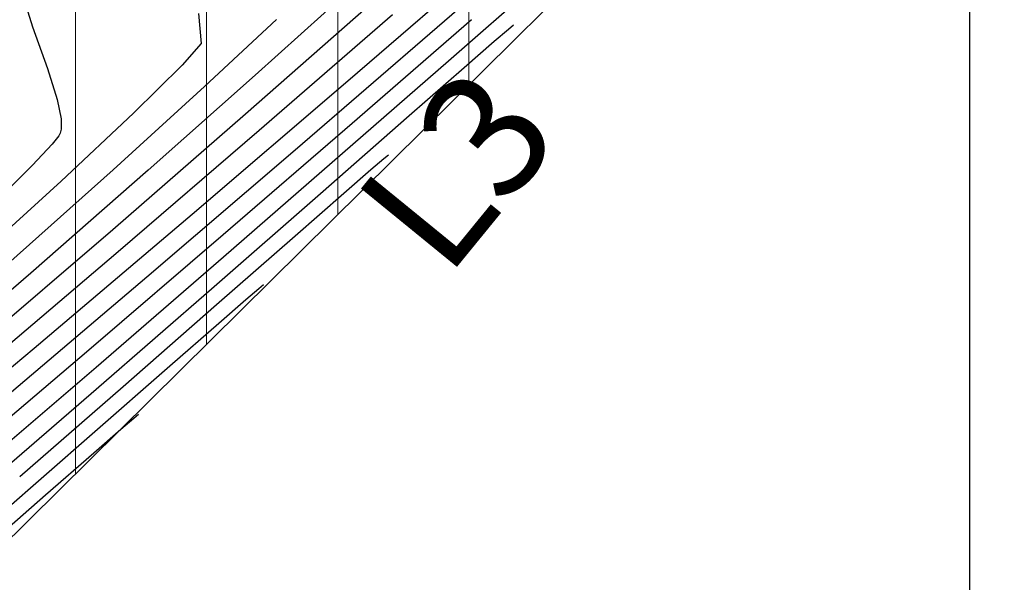
# Model space of a CAD drawing. Units: metres. Extents: x 751400 to 754535, y 8571653 to 8573688.
# Drawn here: x 751589 to 751600, y 8571788 to 8571795 of the extents above; entities that cross this region are included whole.
import ezdxf

# ---------------------------------------------------------------- set-up
doc = ezdxf.new("R2010")
doc.units = ezdxf.units.M
for name, color, linetype in [('CONT-MJR', 30, 'Continuous'), ('CONT-MNR', 124, 'Continuous'), ('COORD_LIN', 8, 'Continuous'), ('EJE_ESTACA', 7, 'Continuous')]:
    doc.layers.add(name, color=color, linetype=linetype)
doc.styles.get("Standard").update_dxf_attribs({"font": 'ARIAL.TTF'})

msp = doc.modelspace()

# ---------------------------------------------------------------- hatches: boundary and pattern name
at = {"lineweight": 9}
h = msp.add_hatch(dxfattribs=at)
h.set_pattern_fill('ANSI31', color=8, scale=0.5, angle=45, style=0)
h.set_pattern_definition([(90, (0, 0), (-1.5875, 3.33066907387547e-16), [])])
edge = h.paths.add_edge_path()
edge.add_line((751575.484771043, 8571796.645177506), (751639.8217745991, 8571846.518372055))
edge.add_arc((751655.5450373718, 8571826.239944903), 25.65999999952594, 103.5364491416288, 127.78888884397401, ccw=False)
edge.add_line((751649.5389577743, 8571851.187141296), (751646.1030219479, 8571840.984137718))
edge.add_line((751646.1030219479, 8571840.984137718), (751630.8952006409, 8571829.793865614))
edge.add_line((751630.8952006409, 8571829.793865614), (751618.1368842856, 8571813.665086707))
edge.add_line((751618.1368842856, 8571813.665086707), (751601.8117278989, 8571801.934051085))
edge.add_line((751601.8117278989, 8571801.934051085), (751587.5079409893, 8571787.778955515))
edge.add_line((751587.5079409893, 8571787.778955515), (751574.7049575037, 8571783.155044522))
edge.add_line((751574.7049575037, 8571783.155044522), (751558.8802136744, 8571789.731340894))
edge.add_arc((751554.4431954419, 8571823.783484282), 34.34000000114271, 277.4238541755445, 307.7888888468748)

# ---------------------------------------------------------------- linework, layer by layer
at = {"layer": 'CONT-MJR'}
for points, elevation in [([(751594.752549206, 8571795.358216077), (751593.6892333636, 8571794.426819766)], 1180), ([(751592.6985945121, 8571795.072278747), (751591.2334189739, 8571793.782307219)], 1175), ([(751589.6281671759, 8571792.385520197), (751587.9496317682, 8571790.944902973)], 1175), ([(751590.9671296449, 8571792.051472183), (751589.4257843802, 8571790.718453307)], 1180)]:
    msp.add_lwpolyline(points, dxfattribs=dict(at, elevation=elevation))
at = {"layer": 'CONT-MJR', "extrusion": (-0.6583478733222295, 0.7527138086232362, 0), "elevation": 5957297.922837744}
msp.add_lwpolyline([(-6208957.579812167, 1180.000000000001), (-6208955.877464909, 1180.000000000001)], dxfattribs=at)
at = {"layer": 'CONT-MJR', "extrusion": (0.6564237776831855, -0.7543923542110803, 0), "elevation": -5973133.334532196}
msp.add_lwpolyline([(6193723.936086695, 1175.000000000001), (6193721.808212798, 1175.000000000001)], dxfattribs=at)
at = {"layer": 'CONT-MJR', "extrusion": (-0.6567174181971093, 0.7541367466424928, 0), "elevation": 5970720.491119565}
msp.add_lwpolyline([(-6196049.422549652, 1180.000000000001), (-6196047.512122351, 1180.000000000001)], dxfattribs=at)
at = {"layer": 'CONT-MJR', "extrusion": (-0.6504851430382554, 0.759518978490005, 0), "elevation": 6021539.975172373}
msp.add_lwpolyline([(-6146668.944502731, 1180), (-6146666.859965229, 1180)], dxfattribs=at)
at = {"layer": 'CONT-MNR', "extrusion": (0.6553178071502029, -0.7553532760449573, 0), "elevation": -5982200.669085077}
msp.add_lwpolyline([(6184970.554884156, 1178), (6184968.448707772, 1178)], dxfattribs=at)
at = {"layer": 'CONT-MNR', "extrusion": (0.653526716114113, -0.7569034491433527, 0), "elevation": -5996834.821400297}
msp.add_lwpolyline([(6170781.790974166, 1177.000000000001), (6170779.438010506, 1177.000000000001)], dxfattribs=at)
at = {"layer": 'CONT-MNR', "extrusion": (0.6699866836249291, -0.7423731162732586, 0), "elevation": -5859913.417265588}
msp.add_lwpolyline([(6300950.717745204, 1174), (6300949.22176847, 1174)], dxfattribs=at)
at = {"layer": 'CONT-MNR', "extrusion": (0.9554818727889252, 0.2950498106621463, 0), "elevation": 3247235.783304299}
msp.add_lwpolyline([(7968438.883149553, 1171), (7968438.496119735, 1171)], dxfattribs=at)
at = {"layer": 'CONT-MNR', "extrusion": (0.9955803147536115, 0.09391398657867828, 0), "elevation": 1553280.31075348}
msp.add_lwpolyline([(8463325.492452571, 1172), (8463325.127639705, 1172)], dxfattribs=at)
at = {"layer": 'CONT-MNR'}
for points, elevation in [([(751591.6085944945, 8571794.929089593), (751590.7368463478, 8571794.117221005)], 1173), ([(751593.9694113941, 8571794.92815347), (751592.5258573563, 8571793.672624141)], 1179), ([(751593.5555688036, 8571794.834452119), (751591.833935634, 8571793.348374566)], 1178), ([(751594.477741689, 8571794.860326925), (751594.4157753525, 8571794.808520816)], 1181), ([(751590.69823239, 8571794.640694711), (751590.4675439569, 8571794.37571642)], 1172), ([(751589.0013188784, 8571793.725923292), (751589.0013248797, 8571793.602336794)], 1171), ([(751593.2156784188, 8571793.763330081), (751592.1406329941, 8571792.819346512)], 1181), ([(751589.0013248797, 8571793.602336794), (751588.9900828293, 8571793.552824842)], 1171), ([(751588.9739648054, 8571793.522845475), (751588.8927880743, 8571793.419900188)], 1171), ([(751589.6321263209, 8571793.111222237), (751588.3561327131, 8571791.971561192)], 1173), ([(751590.8565492963, 8571791.69452648), (751589.4286555147, 8571790.450985217)], 1181), ([(751588.6758652194, 8571790.945529722), (751586.7973376544, 8571789.372645969)], 1177), ([(751589.4286555147, 8571790.450985217), (751587.9221798393, 8571789.15083795)], 1181), ([(751589.9406597756, 8571790.147939377), (751589.8820892202, 8571790.098992873)], 1184), ([(751589.7251331793, 8571789.964884821), (751589.3983954694, 8571789.681073528)], 1184), ([(751589.3983954694, 8571789.681073528), (751588.8153660075, 8571789.170467384)], 1184)]:
    msp.add_lwpolyline(points, dxfattribs=dict(at, elevation=elevation))
at = {"layer": 'CONT-MNR', "extrusion": (0.6556225743391172, -0.7550887630053496, 0), "elevation": -5979704.726056625}
msp.add_lwpolyline([(6187381.73499503, 1176.000000000001), (6187379.597575919, 1176.000000000001)], dxfattribs=at)
at = {"layer": 'CONT-MNR', "extrusion": (0.942251041772734, 0.3349074115008466, 0), "elevation": 3578942.818000228}
msp.add_lwpolyline([(7825070.006351342, 1171), (7825069.47273368, 1171)], dxfattribs=at)
at = {"layer": 'CONT-MNR', "extrusion": (-0.6498108227240262, 0.760095977275715, 0), "elevation": 6026992.566319764}
msp.add_lwpolyline([(-6141328.928720186, 1181), (-6141328.704522036, 1181)], dxfattribs=at)
at = {"layer": 'CONT-MNR', "extrusion": (-0.6558818656699623, 0.7548635494480374, 0), "elevation": 5977578.308451292}
msp.add_lwpolyline([(-6189435.775399287, 1181), (-6189435.293206999, 1181)], dxfattribs=at)
at = {"layer": 'CONT-MNR', "extrusion": (0.9537823762963467, 0.3004982174098446, 0), "elevation": 3292661.1052268}
msp.add_lwpolyline([(7949775.266870793, 1171), (7949774.872396775, 1171)], dxfattribs=at)
at = {"layer": 'CONT-MNR', "extrusion": (-0.7007484337408798, 0.7134084612686507, 0), "elevation": 5588514.792945121}
msp.add_lwpolyline([(-6542862.482086885, 1172), (-6542861.657712803, 1172)], dxfattribs=at)
at = {"layer": 'CONT-MNR', "extrusion": (0.6589906002123598, -0.752151174187579, 0), "elevation": -5951991.879667029}
msp.add_lwpolyline([(6214044.12173277, 1181), (6214043.236677393, 1181)], dxfattribs=at)
at = {"layer": 'CONT-MNR', "extrusion": (-0.6646656597363231, 0.7471409243022888, 0), "elevation": 5904781.322290468}
msp.add_lwpolyline([(-6258921.943041279, 1174), (-6258920.209804567, 1174)], dxfattribs=at)
at = {"layer": 'CONT-MNR', "extrusion": (0.6506178887819947, -0.7594052691395156, 0), "elevation": -6020466.160215422}
msp.add_lwpolyline([(6147725.917884865, 1177), (6147723.43947245, 1177)], dxfattribs=at)
at = {"layer": 'CONT-MNR', "extrusion": (0.6732983727006655, -0.7393708821144066, 0), "elevation": -5831690.157697236}
msp.add_lwpolyline([(6327079.336341142, 1173), (6327077.842205987, 1173)], dxfattribs=at)
at = {"layer": 'CONT-MNR', "extrusion": (0.981458161889882, 0.1916764890635631, 0), "elevation": 2380664.486093133}
msp.add_lwpolyline([(8268795.213349975, 1171), (8268794.973352307, 1171)], dxfattribs=at)
at = {"layer": 'CONT-MNR', "extrusion": (0.6842373939393874, -0.7292593425764498, 0), "elevation": -5736794.809446388}
msp.add_lwpolyline([(6413245.791114182, 1172.000000000001), (6413244.587403536, 1172.000000000001)], dxfattribs=at)
at = {"layer": 'CONT-MNR', "extrusion": (-0.6520073867846632, 0.758212613702934, 0), "elevation": 6009198.873302772}
msp.add_lwpolyline([(-6158738.815408502, 1176), (-6158736.562196354, 1176)], dxfattribs=at)
at = {"layer": 'CONT-MNR', "extrusion": (0.654278383072208, -0.7562537916892828, 0), "elevation": -5990700.723953102}
msp.add_lwpolyline([(6176734.001638057, 1179), (6176731.937115383, 1179)], dxfattribs=at)
at = {"layer": 'CONT-MNR', "extrusion": (0.8807739853381297, -0.473536890592051, 0), "elevation": -3397080.435670151}
msp.add_lwpolyline([(7905717.882384263, 1171), (7905717.848346737, 1171)], dxfattribs=at)
at = {"layer": 'CONT-MNR', "extrusion": (0.7324470819376956, -0.6808239656188336, 0), "elevation": -5285383.297262461}
msp.add_lwpolyline([(6790084.807881678, 1171), (6790084.462342014, 1171)], dxfattribs=at)
at = {"layer": 'CONT-MNR', "extrusion": (0.6507693509055932, -0.7592754782830228, 0), "elevation": -6019239.564414095}
msp.add_lwpolyline([(6148925.64260369, 1178), (6148923.281197242, 1178)], dxfattribs=at)
at = {"layer": 'CONT-MNR', "extrusion": (0.6493532334551178, -0.7604869349314186, 0), "elevation": -6030687.484113149}
msp.add_lwpolyline([(6137698.244678807, 1182), (6137698.040504685, 1182)], dxfattribs=at)
at = {"layer": 'CONT-MNR', "extrusion": (0.6411553307143457, -0.7674111296408063, 0), "elevation": -6096201.735085065}
msp.add_lwpolyline([(6072631.767957462, 1182), (6072631.693007418, 1182)], dxfattribs=at)
at = {"layer": 'CONT-MNR', "extrusion": (-0.7044981609906348, 0.7097058131090753, 0), "elevation": 5553958.612198376}
msp.add_lwpolyline([(-6572219.361730626, 1171.000000000001), (-6572218.656243646, 1171.000000000001)], dxfattribs=at)
at = {"layer": 'CONT-MNR', "extrusion": (-0.6592084137593336, 0.7519602830129417, 0), "elevation": 5950193.479876703}
msp.add_lwpolyline([(-6215764.008454891, 1174.000000000001), (-6215762.117415313, 1174.000000000001)], dxfattribs=at)
at = {"layer": 'CONT-MNR', "extrusion": (-0.6554931507682126, 0.7552011184419427, 0), "elevation": 5980763.841399737}
msp.add_lwpolyline([(-6186355.360053238, 1182), (-6186354.927453872, 1182)], dxfattribs=at)
at = {"layer": 'CONT-MNR', "extrusion": (-0.6737759025611791, 0.7389357435717051, 0), "elevation": 5827601.657375441}
msp.add_lwpolyline([(-6330843.525669134, 1172.000000000001), (-6330842.037320772, 1172.000000000001)], dxfattribs=at)
at = {"layer": 'CONT-MNR', "extrusion": (0.6589181700257857, -0.7522146270911446, 0), "elevation": -5952590.221195633}
msp.add_lwpolyline([(6213468.640154856, 1181), (6213466.93308396, 1181)], dxfattribs=at)
at = {"layer": 'CONT-MNR', "extrusion": (0.6587505513280899, -0.7523614232035941, 0), "elevation": -5953974.324540638}
msp.add_lwpolyline([(6212142.396769268, 1182), (6212141.610395079, 1182)], dxfattribs=at)
at = {"layer": 'CONT-MNR', "extrusion": (0.6469024734876128, -0.762572743937002, 0), "elevation": -6050409.568324459}
msp.add_lwpolyline([(6118256.314511989, 1177), (6118253.803748418, 1177)], dxfattribs=at)
at = {"layer": 'CONT-MNR', "extrusion": (0.6514953734884305, -0.7586526071418792, 0), "elevation": -6013354.556688642}
msp.add_lwpolyline([(6154679.484953325, 1179), (6154677.341853246, 1179)], dxfattribs=at)
at = {"layer": 'CONT-MNR', "extrusion": (0.6597065432810826, -0.751523304197631, 0), "elevation": -5946071.626747235}
msp.add_lwpolyline([(6219706.251462571, 1182), (6219704.987998358, 1182)], dxfattribs=at)
at = {"layer": 'CONT-MNR', "extrusion": (0.6475495972759664, -0.7620233061184768, 0), "elevation": -6045213.765149368}
msp.add_lwpolyline([(6123389.394370254, 1176), (6123387.108537956, 1176)], dxfattribs=at)
at = {"layer": 'CONT-MNR', "extrusion": (-0.6529707595171645, 0.7573831178575197, 0), "elevation": 6001365.041490003}
msp.add_lwpolyline([(-6166369.984605549, 1174.000000000001), (-6166368.015170787, 1174.000000000001)], dxfattribs=at)
at = {"layer": 'CONT-MNR', "extrusion": (-0.6471641294610276, 0.7623506998350237, 0), "elevation": 6048309.371865781}
msp.add_lwpolyline([(-6120331.379431836, 1178.000000000001), (-6120329.011910232, 1178.000000000001)], dxfattribs=at)
at = {"layer": 'CONT-MNR', "extrusion": (0.6494892953574677, -0.7603707353758823, 0), "elevation": -6029588.970266867}
msp.add_lwpolyline([(6138775.033331439, 1183), (6138774.82715517, 1183)], dxfattribs=at)
at = {"layer": 'CONT-MNR', "extrusion": (0.6412101327899613, -0.7673653403741142, 0), "elevation": -6095767.814468252}
msp.add_lwpolyline([(6073064.937387389, 1183), (6073064.861526695, 1183)], dxfattribs=at)
at = {"layer": 'CONT-MNR', "extrusion": (0.6588910465671574, -0.7522383855890605, 0), "elevation": -5952814.07521807}
msp.add_lwpolyline([(6213252.168874672, 1182), (6213250.666770483, 1182)], dxfattribs=at)
at = {"layer": 'CONT-MNR', "extrusion": (0.6556411872151479, -0.7550726015603476, 0), "elevation": -5979550.763651717}
msp.add_lwpolyline([(6187525.530758644, 1183), (6187525.095681259, 1183)], dxfattribs=at)
at = {"layer": 'CONT-MNR', "extrusion": (-0.6588079274871809, 0.7523111820782977, 0), "elevation": 5953500.359094061}
msp.add_lwpolyline([(-6212594.274458949, 1183.000000000001), (-6212593.488501437, 1183.000000000001)], dxfattribs=at)
at = {"layer": 'CONT-MNR', "extrusion": (0.6477047237717658, -0.7618914560511494, 0), "elevation": -6043966.304292354}
msp.add_lwpolyline([(6124618.969319514, 1179), (6124616.820391193, 1179)], dxfattribs=at)
at = {"layer": 'CONT-MNR', "extrusion": (-0.659536101763482, 0.7516728879443705, 0), "elevation": 5947481.746615794}
msp.add_lwpolyline([(-6218355.510323895, 1183.000000000001), (-6218354.259233927, 1183.000000000001)], dxfattribs=at)
at = {"layer": 'CONT-MNR', "extrusion": (0.6567670035419872, -0.7540935638622567, 0), "elevation": -5970312.683662954}
msp.add_lwpolyline([(6196438.147963028, 1182), (6196436.485448542, 1182)], dxfattribs=at)
at = {"layer": 'CONT-MNR', "extrusion": (0.6496018797451392, -0.7602745542444399, 0), "elevation": -6028679.696386124}
msp.add_lwpolyline([(6139665.623666556, 1184), (6139665.41722003, 1184)], dxfattribs=at)
at = {"layer": 'CONT-MNR', "extrusion": (-0.6583213009516862, 0.7527370488512436, 0), "elevation": 5957516.541724131}
msp.add_lwpolyline([(-6208741.053929058, 1183), (-6208739.584981307, 1183)], dxfattribs=at)
at = {"layer": 'CONT-MNR', "extrusion": (-0.6592775188889087, 0.7518996961614525, 0), "elevation": 5949620.063415297}
msp.add_lwpolyline([(-6216307.298656601, 1184), (-6216306.080084269, 1184)], dxfattribs=at)
at = {"layer": 'COORD_LIN'}
msp.add_line((751600, 8571700), (751600, 8572000), dxfattribs=at)
at = {"layer": 'EJE_ESTACA', "color": 6}
msp.add_lwpolyline([(751575.484771043, 8571796.645177506), (751639.8217745991, 8571846.518372055, -0.1062180085424178), (751649.5389577743, 8571851.187141296), (751646.1030219479, 8571840.984137718), (751630.8952006409, 8571829.793865614), (751618.1368842856, 8571813.665086707), (751601.8117278989, 8571801.934051085), (751587.5079409893, 8571787.778955515), (751574.7049575037, 8571783.155044522), (751558.8802136744, 8571789.731340894, 0.133273209426844), (751575.4851612905, 8571796.645480057)], format="xyb", dxfattribs=at)

# ---------------------------------------------------------------- texts
at = {"insert": (751594.7363207471, 8571792.349262454), "char_height": 1.5, "attachment_point": 8, "rotation": 50.783898206240835}
msp.add_mtext('L3', dxfattribs=at)

doc.saveas('drawing.dxf')
